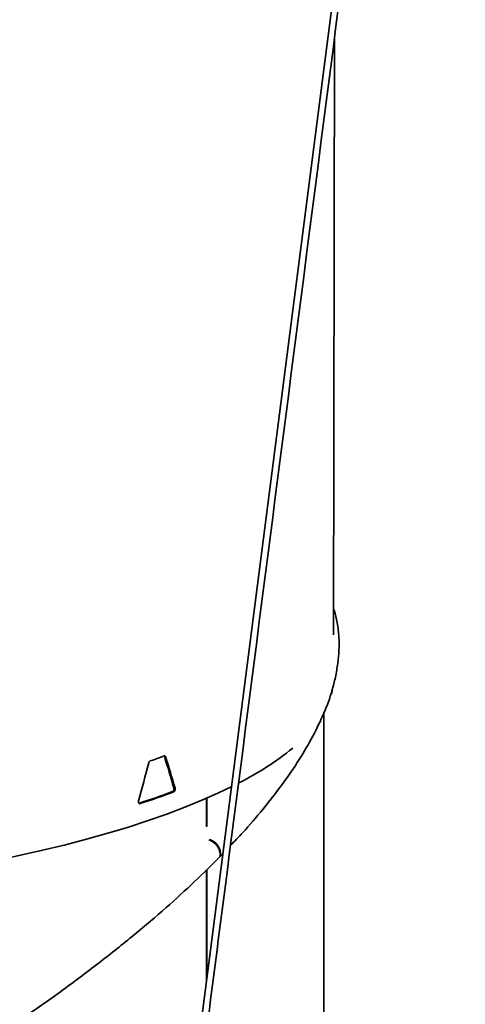
# Model space of a CAD drawing. Units: inches. Extents: x 2 to 154, y 1 to 99.
# Drawn here: x 100 to 102, y 49 to 52 of the extents above; entities that cross this region are included whole.
import ezdxf

# ---------------------------------------------------------------- set-up
doc = ezdxf.new("R2010")
doc.units = ezdxf.units.IN
doc.header["$MEASUREMENT"] = 0
doc.linetypes.add('SLD-Solid', pattern=[0])

msp = doc.modelspace()

# ---------------------------------------------------------------- linework, layer by layer
at = {"color": 7, "linetype": 'SLD-Solid', "lineweight": 35}
for p, q in [((101.240419, 50.2329601), (101.243581, 52.0608019)), ((101.2114379, 47.503203), (101.2114379, 49.9960178)), ((100.7231268, 49.8600367), (100.7222991, 49.8617538)), ((100.7270955, 49.8592216), (100.7231268, 49.8600367)), ((100.755744, 49.7638918), (100.7517733, 49.7647073)), ((100.7517456, 49.7522352), (100.7477754, 49.7530506)), ((100.8518735, 49.7324081), (100.8518735, 49.6455333)), ((100.8531446, 49.6468121), (100.8531446, 49.7329614)), ((100.8947374, 49.5554516), (100.8938133, 49.5559256)), ((100.9016536, 49.5627923), (100.8947374, 49.5554516)), ((100.8518735, 49.5133606), (100.8518735, 49.1760805)), ((100.8531446, 49.1859554), (100.8531446, 49.5146073))]:
    msp.add_line(p, q, dxfattribs=at)
at = {"color": 8, "linetype": 'SLD-Solid', "lineweight": 35}
msp.add_line((100.6483175, 49.7160894), (100.6453964, 49.7166894), dxfattribs=at)
at = {"color": 7, "linetype": 'SLD-Solid', "lineweight": 35, "flags": 128}
for points in [[(101.6244231, 55.1775491), (101.6206915, 55.1485602), (101.6119248, 55.0804574), (101.6042375, 55.0207397), (101.5977382, 54.9702503), (101.5922403, 54.9275405), (101.5869808, 54.8866827), (101.5816675, 54.845407), (101.5622525, 54.6945831), (101.5424529, 54.5407726), (101.4717356, 53.9914123), (101.3454545, 53.0104119), (101.1199527, 51.2586253), (100.8637006, 49.2679588), (100.7355746, 48.2726256), (100.7195589, 48.1482089), (100.7035431, 48.0237923), (100.6875274, 47.8993756), (100.67206, 47.7792191), (100.6662027, 47.7337172), (100.6605339, 47.6896799), (100.6550304, 47.6469264), (100.6485936, 47.596923), (100.6406221, 47.534995), (100.6328069, 47.4742792), (100.6239263, 47.4052824), (100.6139808, 47.3280043), (100.6058229, 47.2646112), (100.5970665, 47.1965597), (100.5924639, 47.160787), (100.5911181, 47.151187)], [(101.2339846, 50.0513642), (101.2363788, 50.0617868), (101.2385951, 50.0751317)], [(99.0776285, 49.4101098), (99.1707698, 49.4149412), (99.2631948, 49.4206754), (99.3547818, 49.4273048), (99.44541, 49.4348208), (99.5349598, 49.4432134), (99.6233131, 49.4524716), (99.7103535, 49.462583), (99.7959662, 49.4735346), (99.8800383, 49.4853116), (99.9624588, 49.4978987), (100.0431191, 49.5112793), (100.1219129, 49.5254356), (100.1987362, 49.540349), (100.2734878, 49.556), (100.346069, 49.5723677), (100.4163841, 49.5894306), (100.4843404, 49.6071663), (100.5498483, 49.6255514), (100.6128214, 49.6445615), (100.6731767, 49.6641717), (100.7308345, 49.684356), (100.7857189, 49.7050879), (100.8377574, 49.72634), (100.8868815, 49.7480842), (100.9296879, 49.7686199)]]:
    msp.add_lwpolyline(points, dxfattribs=at)
at = {"color": 7, "linetype": 'SLD-Solid', "lineweight": 35}
for centre, radius, start, end in [((100.5359182, 50.6013228), 0.9207062, 296.8118803, 309.0488036), ((99.8399069, 52.3185974), 2.6104762, 288.7537765, 289.772961), ((99.8370533, 52.1929563), 2.6043338, 288.0580858, 290.4686517), ((99.8393742, 52.1968602), 2.6093319, 288.0603948, 290.4663426), ((100.8446944, 49.5585739), 0.0489612, 354.8066918, 72.702189), ((100.8472648, 49.5607358), 0.0477657, 353.6485305, 73.8785012)]:
    msp.add_arc(centre, radius, start, end, dxfattribs=at)
for centre, major_axis, ratio, start_param, end_param in [((98.6217483, 50.3877596), (-1.9891523, 5.0635708), 0.333100841, 4.459963645, 4.478750941), ((98.6217369, 50.3877961), (-1.9929659, 5.0732787), 0.333100841, 4.460031089, 4.478782406), ((98.633639, 50.3919556), (1.6264084, 6.2013721), 0.329785085, 4.69128282, 4.710034138)]:
    msp.add_ellipse(centre, major_axis=major_axis, ratio=ratio, start_param=start_param, end_param=end_param, dxfattribs=at)
for points, knots in [([(100.6282916, 47.2810157), (100.6285161, 47.2827586), (100.6308931, 47.3012176), (100.6352405, 47.3349847), (100.6411533, 47.3809108), (100.6465223, 47.422617), (100.6518367, 47.4639005), (100.6570959, 47.5047563), (100.6624982, 47.5467229), (100.6677543, 47.587555), (100.6777382, 47.6651132), (100.692521, 47.7799517), (100.72893, 48.0627911), (100.8006547, 48.6199768), (100.9404324, 49.7058249), (101.1525123, 51.3533448), (101.3649212, 53.0034202), (101.5064317, 54.1027291), (101.5559434, 54.4873555), (101.5669076, 54.5725297), (101.5775325, 54.6550681), (101.587676, 54.7338667), (101.5961464, 54.7996684), (101.6035033, 54.8568195), (101.610261, 54.9093158), (101.6181167, 54.9703426), (101.6270706, 55.0398999), (101.6358588, 55.1081699), (101.6416624, 55.1532542), (101.6441153, 55.1723092)], [0, 0, 0, 0, 0.000662206, 0.007013393, 0.012830533, 0.018113625, 0.02286267, 0.028520609, 0.033643815, 0.038817619, 0.04404358, 0.063129163, 0.082475733, 0.151570622, 0.274954354, 0.495282447, 0.777908032, 0.90226329, 0.913206552, 0.924131407, 0.934643956, 0.944585149, 0.954088279, 0.95965977, 0.966312272, 0.974045787, 0.982860313, 0.99275585, 1, 1, 1, 1]), ([(101.2361844, 50.0628625), (101.2398256, 50.0764977), (101.2475418, 50.105393), (101.2541606, 50.1465382), (101.2578891, 50.185965), (101.2577346, 50.2201147), (101.2553737, 50.2477743), (101.25218, 50.2693767), (101.2479643, 50.2890664), (101.2440444, 50.3038738), (101.2413547, 50.3119609), (101.2405598, 50.3143511)], [0, 0, 0, 0, 0.135926891, 0.28805334, 0.454023864, 0.614914989, 0.711465329, 0.804395332, 0.892597326, 0.968256802, 1, 1, 1, 1]), ([(101.2373703, 50.0699043), (101.2360756, 50.0643884), (101.2296367, 50.0369558), (101.2085094, 49.984889), (101.1742777, 49.9144465), (101.1312244, 49.842797), (101.0815594, 49.7710004), (101.0254564, 49.69933), (100.9734923, 49.6384089), (100.9378682, 49.6010644), (100.9252432, 49.5878297)], [0, 0, 0, 0, 0.038881633, 0.1933729422, 0.3455967241, 0.4952462305, 0.6415806998, 0.7838994174, 0.9234150208, 1, 1, 1, 1]), ([(100.7270955, 49.8592216), (100.7268473, 49.859841), (100.7263508, 49.8610804), (100.7251058, 49.8620917), (100.7239352, 49.8623017), (100.7232242, 49.8620945), (100.723015, 49.8620335)], [0, 0, 0, 0, 0.292485092, 0.585215988, 0.877971999, 1, 1, 1, 1]), ([(100.6791799, 49.8467142), (100.6786573, 49.8464572), (100.6776118, 49.845943), (100.6762217, 49.8442262), (100.6753515, 49.8424622), (100.6750207, 49.8413234), (100.6749234, 49.8409886)], [0, 0, 0, 0, 0.292544098, 0.585313766, 0.878080386, 1, 1, 1, 1]), ([(100.7477754, 49.7530506), (100.7482664, 49.7533142), (100.7492489, 49.7538417), (100.7505554, 49.7555764), (100.751551, 49.7577858), (100.7521136, 49.7602815), (100.7522157, 49.7627207), (100.7519154, 49.7640691), (100.7517733, 49.7647073)], [0, 0, 0, 0, 0.169528676, 0.339189373, 0.508809831, 0.678336055, 0.847770869, 1, 1, 1, 1]), ([(100.7517456, 49.7522352), (100.7522367, 49.7524988), (100.7532192, 49.7530262), (100.7545259, 49.754761), (100.7555215, 49.7569703), (100.7560842, 49.759466), (100.7561864, 49.7619051), (100.7558861, 49.7632536), (100.755744, 49.7638918)], [0, 0, 0, 0, 0.169528195, 0.339188406, 0.508808522, 0.67833476, 0.847769946, 1, 1, 1, 1]), ([(100.6439788, 49.7248324), (100.6438079, 49.7240037), (100.6434657, 49.7223456), (100.6436318, 49.7199217), (100.6442925, 49.7178874), (100.6454169, 49.7164755), (100.6468193, 49.7158023), (100.6478355, 49.715997), (100.6483175, 49.7160894)], [0, 0, 0, 0, 0.169269864, 0.338683915, 0.508078768, 0.677516943, 0.847047267, 1, 1, 1, 1]), ([(96.5805524, 47.8006871), (96.5812015, 47.8006006), (96.6040394, 47.7975548), (96.6540582, 47.7941684), (96.7315491, 47.7904209), (96.8173141, 47.7900002), (96.9110652, 47.792768), (97.0128513, 47.7992914), (97.1228876, 47.8099125), (97.2413863, 47.8249998), (97.3692852, 47.8451053), (97.4983733, 47.8691472), (97.6273499, 47.8964842), (97.7550245, 47.9264862), (97.8893102, 47.9611117), (98.0300232, 48.000593), (98.1768382, 48.0451035), (98.329311, 48.0947874), (98.4823365, 48.1481704), (98.6349969, 48.2048121), (98.7864325, 48.264266), (98.9403292, 48.3281047), (99.0960521, 48.3962681), (99.25288, 48.4686131), (99.4133348, 48.546567), (99.5744373, 48.6291201), (99.7333336, 48.7150947), (99.8844451, 48.8013533), (100.0273894, 48.8874272), (100.16187, 48.9728089), (100.2876198, 49.0569968), (100.4081817, 49.142194), (100.522697, 49.2279757), (100.6304956, 49.3139383), (100.7279377, 49.3969857), (100.8159578, 49.4769138), (100.8679426, 49.5287185), (100.8934546, 49.5541421)], [0, 0, 0, 0, 0.000620307, 0.02182494, 0.044039138, 0.067315728, 0.091714643, 0.117275825, 0.14355514, 0.171050325, 0.199797064, 0.22984214, 0.255693447, 0.282478157, 0.310209097, 0.338903304, 0.368538626, 0.399087449, 0.430531983, 0.460104557, 0.490348094, 0.52123017, 0.55273033, 0.584838494, 0.617488325, 0.652706296, 0.687188554, 0.720931936, 0.753919616, 0.786117382, 0.817473904, 0.847932564, 0.880408468, 0.911848658, 0.942274163, 0.97167058, 1, 1, 1, 1])]:
    msp.add_open_spline(points, degree=3, knots=knots, dxfattribs=at)

doc.saveas('drawing.dxf')
